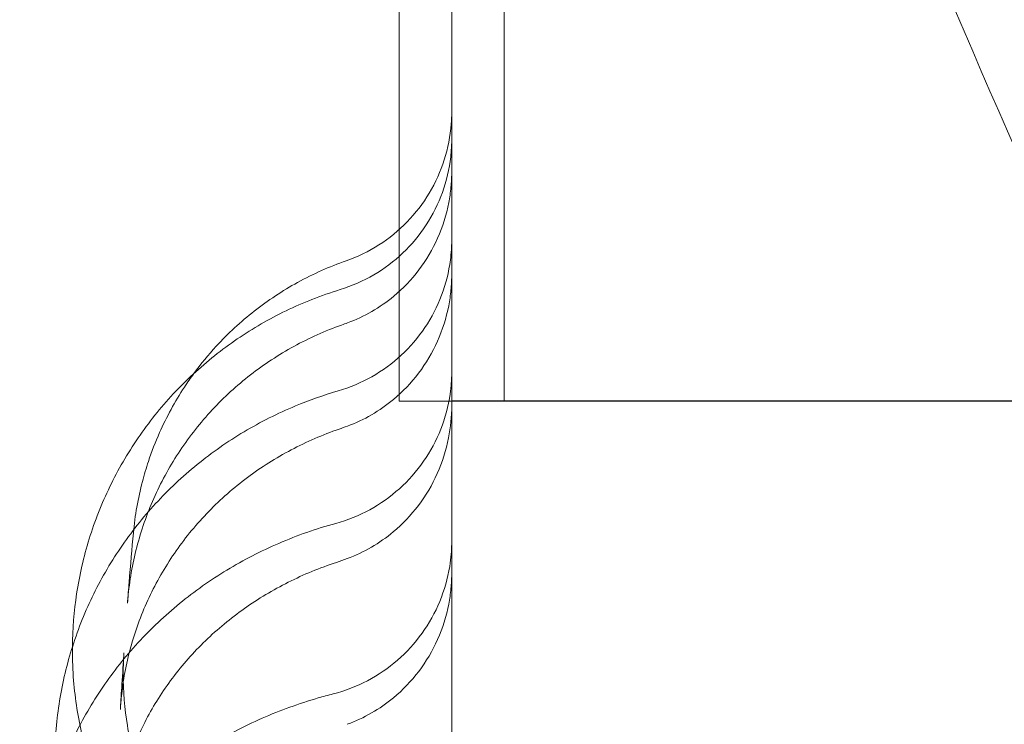
# Model space of a CAD drawing. Units: millimetres. Extents: x 11990 to 24570, y 26617 to 37697.
# Drawn here: x 16195 to 16289, y 34742 to 34809 of the extents above; entities that cross this region are included whole.
import ezdxf

# ---------------------------------------------------------------- set-up
doc = ezdxf.new("R2010")
doc.units = ezdxf.units.MM
doc.header["$MEASUREMENT"] = 0

msp = doc.modelspace()

# ---------------------------------------------------------------- linework, layer by layer
at = {"color": 0, "linetype": 'Continuous', "lineweight": 0}
for p, q in [((16231.092, 34789.308), (16231.089, 35072.231)), ((16241.093, 34772.976), (16241.089, 35072.231)), ((16231.093, 34772.976), (16231.092, 34789.308)), ((16231.093, 34772.976), (16233.318, 34772.976)), ((16233.318, 34772.976), (16233.318, 34772.976)), ((16233.318, 34772.976), (16235.099, 34772.976)), ((16235.099, 34772.976), (16235.099, 34772.976)), ((16235.099, 34772.976), (16251.093, 34772.976)), ((16236.109, 34773.004), (16271.111, 34773.004)), ((16251.093, 34772.976), (16291.093, 34772.977)), ((16306.111, 34773.004), (16271.111, 34773.004))]:
    msp.add_line(p, q, dxfattribs=at)
for centre, major_axis, ratio, start_param, end_param in [((16222.275, 34789.65), (3.349, -9.422), 0.049398, 0.000085, 0.000208), ((16222.742, 34789.819), (3.452, -9.385), 0.090135, 6.283009, 6.283028), ((16222.718, 34779.982), (3.457, -9.383), 0.079884, 0.000038, 0.000057), ((16222.128, 34779.772), (3.262, -9.453), 0.086029, 6.283177, 6.283183), ((16221.989, 34767.129), (3.141, -9.494), 0.123054, 6.283051, 6.283267), ((16222.695, 34767.376), (3.463, -9.381), 0.065304, 0.000093, 0.00033), ((16194.852, 34747.871), (9.998, -0.22), 0.149378, 6.273559, 6.28312), ((16194.842, 34747.016), (10, -0.009), 0.149464, 6.283093, 6.283097)]:
    msp.add_ellipse(centre, major_axis=major_axis, ratio=ratio, start_param=start_param, end_param=end_param, dxfattribs=at)
for points, knots in [([(16231.089, 35072.231), (16231.089, 35094.32), (16233.259, 35138.499), (16242.994, 35204.128), (16259.114, 35268.488), (16281.465, 35330.958), (16309.832, 35390.936), (16343.941, 35447.845), (16383.464, 35501.136), (16428.02, 35550.297), (16477.18, 35594.854), (16530.47, 35634.378), (16587.378, 35668.488), (16647.356, 35696.856), (16709.825, 35719.209), (16774.184, 35735.331), (16839.814, 35745.067), (16906.082, 35748.323), (16972.35, 35745.068), (17037.979, 35735.334), (17102.339, 35719.213), (17164.809, 35696.862), (17224.787, 35668.496), (17281.696, 35634.387), (17334.987, 35594.864), (17384.148, 35550.308), (17428.705, 35501.148), (17468.229, 35447.857), (17502.34, 35390.949), (17530.708, 35330.972), (17553.06, 35268.503), (17569.182, 35204.144), (17578.918, 35138.514), (17582.175, 35072.246), (17578.92, 35005.978), (17569.185, 34940.348), (17553.065, 34875.989), (17530.714, 34813.519), (17502.347, 34753.541), (17468.238, 34696.632), (17428.716, 34643.341), (17384.16, 34594.18), (17335, 34549.622), (17281.709, 34510.098), (17224.801, 34475.988), (17164.824, 34447.62), (17102.355, 34425.267), (17053.488, 34413.026), (17025.729, 34407.897), (17019.679, 34406.864)], [0, 0, 0, 0, 0.098175, 0.196349, 0.294524, 0.392699, 0.490874, 0.589048, 0.687223, 0.785398, 0.883573, 0.981747, 1.079922, 1.178097, 1.276272, 1.374446, 1.472621, 1.570796, 1.66897, 1.767145, 1.86532, 1.963495, 2.061669, 2.159844, 2.258019, 2.356194, 2.454368, 2.552543, 2.650718, 2.748893, 2.847067, 2.945242, 3.043417, 3.141591, 3.239766, 3.337941, 3.436116, 3.53429, 3.632465, 3.73064, 3.828815, 3.926989, 4.025164, 4.123339, 4.221514, 4.319688, 4.417863, 4.516038, 4.543314, 4.543314, 4.543314, 4.543314]), ([(17019.679, 34406.864), (17003.954, 34404.18), (16966.229, 34399.108), (16906.098, 34396.153), (16839.83, 34399.408), (16774.2, 34409.142), (16709.84, 34425.262), (16647.371, 34447.613), (16587.393, 34475.98), (16530.484, 34510.089), (16477.192, 34549.612), (16428.031, 34594.167), (16383.474, 34643.327), (16343.95, 34696.618), (16309.84, 34753.526), (16281.472, 34813.503), (16259.119, 34875.972), (16242.997, 34940.332), (16233.261, 35005.961), (16231.09, 35050.14), (16231.089, 35072.229)], [4.543314, 4.543314, 4.543314, 4.543314, 4.614213, 4.712387, 4.810562, 4.908737, 5.006911, 5.105086, 5.203261, 5.301436, 5.39961, 5.497785, 5.59596, 5.694135, 5.792309, 5.890484, 5.988659, 6.086834, 6.185008, 6.283183, 6.283183, 6.283183, 6.283183]), ([(16236.109, 34739.297), (16236.109, 34747.245), (16236.109, 34754.943), (16236.109, 34762.373), (16236.109, 34769.817), (16236.109, 34776.988), (16236.109, 34783.883), (16236.109, 34790.797), (16236.109, 34797.434), (16236.109, 34803.778), (16236.109, 34810.14), (16236.109, 34816.208), (16236.109, 34821.972), (16236.109, 34827.751), (16236.109, 34833.224), (16236.109, 34838.38), (16236.109, 34843.548), (16236.109, 34848.398), (16236.109, 34852.919), (16236.109, 34853.095), (16236.109, 34853.271), (16236.109, 34853.447), (16236.109, 34857.777), (16236.109, 34861.801), (16236.109, 34865.512), (16236.109, 34869.381), (16236.109, 34872.909), (16236.109, 34876.087), (16236.109, 34879.27), (16236.109, 34882.103), (16236.109, 34884.576), (16236.109, 34887.053), (16236.109, 34889.17), (16236.109, 34890.92), (16236.109, 34893.298), (16236.109, 34894.997), (16236.109, 34896.004), (16236.109, 34896.482), (16236.109, 34896.804), (16236.109, 34896.969)], [-55.656505, -55.656505, -55.656505, -55.656505, -51.899759, -51.899759, -51.899759, -48.13627, -48.13627, -48.13627, -44.361671, -44.361671, -44.361671, -40.576477, -40.576477, -40.576477, -36.781291, -36.781291, -36.781291, -32.976796, -32.976796, -32.976796, -32.828193, -32.828193, -32.828193, -29.163747, -29.163747, -29.163747, -25.342965, -25.342965, -25.342965, -21.515333, -21.515333, -21.515333, -17.681787, -17.681787, -17.681787, -12.471913, -12.471913, -12.471913, -10.001379, -10.001379, -10.001379, -10.001379]), ([(16226.061, 34786.344), (16227.151, 34786.725), (16228.203, 34787.237), (16230.151, 34788.479), (16231.059, 34789.219), (16232.669, 34790.875), (16233.382, 34791.802), (16234.57, 34793.783), (16235.052, 34794.852), (16235.753, 34797.055), (16235.977, 34798.204), (16236.095, 34799.738), (16236.109, 34800.121), (16236.109, 34800.503)], [0, 0, 0, 0, 3.462921, 3.462921, 6.930809, 6.930809, 10.392818, 10.392818, 13.862038, 13.862038, 17.328644, 17.328644, 18.475904, 18.475904, 18.475904, 18.475904]), ([(16225.497, 34783.603), (16226.609, 34783.943), (16227.688, 34784.415), (16229.687, 34785.587), (16230.621, 34786.291), (16232.296, 34787.885), (16233.045, 34788.788), (16234.306, 34790.724), (16234.828, 34791.77), (16235.611, 34793.943), (16235.878, 34795.083), (16236.043, 34796.517), (16236.068, 34796.803), (16236.097, 34797.304), (16236.105, 34797.52), (16236.108, 34797.775), (16236.109, 34797.816), (16236.109, 34797.871), (16236.109, 34797.886), (16236.109, 34797.909), (16236.109, 34797.916), (16236.109, 34797.927), (16236.109, 34797.93), (16236.109, 34797.936), (16236.109, 34797.938), (16236.109, 34797.94), (16236.109, 34797.941), (16236.109, 34797.943), (16236.109, 34797.943), (16236.109, 34797.944), (16236.109, 34797.944), (16236.109, 34797.945), (16236.109, 34797.945), (16236.109, 34797.945), (16236.109, 34797.945), (16236.109, 34797.946), (16236.109, 34797.946), (16236.109, 34797.946), (16236.109, 34797.946), (16236.109, 34797.946), (16236.109, 34797.946), (16236.109, 34797.946), (16236.109, 34797.946), (16236.109, 34797.946)], [0, 0, 0, 0, 3.488389, 3.488389, 6.951283, 6.951283, 10.423849, 10.423849, 13.884214, 13.884214, 17.351661, 17.351661, 18.213052, 18.213052, 18.85898, 18.85898, 18.980064, 18.980064, 19.025471, 19.025471, 19.047125, 19.047125, 19.057953, 19.057953, 19.063366, 19.063366, 19.066074, 19.066074, 19.067427, 19.067427, 19.068788, 19.068788, 19.069128, 19.069128, 19.069468, 19.069468, 19.070162, 19.070162, 19.071531, 19.071531, 19.07187, 19.07187, 19.071971, 19.071971, 19.071971, 19.071971]), ([(16236.109, 34794.818), (16236.109, 34794.799), (16236.109, 34794.779), (16236.109, 34794.757), (16236.109, 34794.754), (16236.109, 34794.743), (16236.109, 34794.736), (16236.108, 34794.634), (16236.107, 34794.54), (16236.102, 34794.322), (16236.097, 34794.198), (16236.079, 34793.828), (16236.062, 34793.581), (16235.991, 34792.846), (16235.921, 34792.36), (16235.605, 34790.719), (16235.247, 34789.578), (16234.289, 34787.429), (16233.685, 34786.407), (16232.28, 34784.552), (16231.472, 34783.706), (16229.285, 34781.888), (16227.78, 34781.017), (16226.194, 34780.434)], [0.000044, 0.000044, 0.000044, 0.000044, 0.059, 0.059, 0.067428, 0.067428, 0.089898, 0.089898, 0.373026, 0.373026, 0.745796, 0.745796, 1.489793, 1.489793, 2.965632, 2.965632, 6.516753, 6.516753, 10.041173, 10.041173, 13.513564, 13.513564, 18.585071, 18.585071, 18.585071, 18.585071]), ([(16225.291, 34773.951), (16226.408, 34774.275), (16227.495, 34774.733), (16229.51, 34775.876), (16230.454, 34776.567), (16232.151, 34778.137), (16232.913, 34779.029), (16234.202, 34780.947), (16234.738, 34781.985), (16235.553, 34784.146), (16235.836, 34785.283), (16236.026, 34786.748), (16236.057, 34787.069), (16236.088, 34787.55), (16236.096, 34787.711), (16236.104, 34787.953), (16236.106, 34788.034), (16236.108, 34788.155), (16236.108, 34788.195), (16236.109, 34788.256), (16236.109, 34788.276), (16236.109, 34788.306), (16236.109, 34788.316), (16236.109, 34788.331), (16236.109, 34788.336), (16236.109, 34788.344), (16236.109, 34788.346), (16236.109, 34788.35), (16236.109, 34788.351), (16236.109, 34788.353), (16236.109, 34788.354), (16236.109, 34788.355), (16236.109, 34788.355), (16236.109, 34788.356), (16236.109, 34788.356), (16236.109, 34788.356), (16236.109, 34788.356), (16236.109, 34788.356), (16236.109, 34788.356), (16236.109, 34788.356)], [0, 0, 0, 0, 3.488835, 3.488835, 6.951767, 6.951767, 10.424493, 10.424493, 13.884421, 13.884421, 17.353047, 17.353047, 18.316843, 18.316843, 18.800553, 18.800553, 19.042636, 19.042636, 19.163707, 19.163707, 19.224246, 19.224246, 19.254516, 19.254516, 19.269651, 19.269651, 19.27722, 19.27722, 19.281005, 19.281005, 19.282904, 19.282904, 19.283867, 19.283867, 19.284372, 19.284372, 19.284646, 19.284646, 19.284939, 19.284939, 19.284939, 19.284939]), ([(16211.574, 34775.623), (16212.234, 34776.523), (16212.944, 34777.387), (16214.811, 34779.419), (16216.026, 34780.543), (16218.614, 34782.573), (16219.995, 34783.486), (16222.915, 34785.093), (16224.467, 34785.786), (16226.061, 34786.344)], [16.41792, 16.41792, 16.41792, 16.41792, 19.760275, 19.760275, 24.695559, 24.695559, 29.627887, 29.627887, 34.693881, 34.693881, 34.693881, 34.693881]), ([(16236.109, 34785.073), (16236.109, 34785.053), (16236.109, 34785.033), (16236.109, 34785.009), (16236.109, 34785.005), (16236.109, 34784.993), (16236.109, 34784.985), (16236.109, 34784.946), (16236.108, 34784.914), (16236.107, 34784.819), (16236.106, 34784.756), (16236.101, 34784.565), (16236.097, 34784.439), (16236.078, 34784.059), (16236.06, 34783.807), (16235.987, 34783.056), (16235.915, 34782.558), (16235.592, 34780.902), (16235.23, 34779.758), (16234.268, 34777.604), (16233.664, 34776.58), (16232.258, 34774.724), (16231.451, 34773.877), (16229.265, 34772.057), (16227.762, 34771.184), (16226.176, 34770.6)], [0.000135, 0.000135, 0.000135, 0.000135, 0.060356, 0.060356, 0.071666, 0.071666, 0.095514, 0.095514, 0.190865, 0.190865, 0.381547, 0.381547, 0.762712, 0.762712, 1.523436, 1.523436, 3.03211, 3.03211, 6.594855, 6.594855, 10.123162, 10.123162, 13.593217, 13.593217, 18.665081, 18.665081, 18.665081, 18.665081]), ([(16200.003, 34749.574), (16200.017, 34751.271), (16200.153, 34752.972), (16200.677, 34756.412), (16201.079, 34758.16), (16202.136, 34761.567), (16202.794, 34763.235), (16204.348, 34766.448), (16205.247, 34768.001), (16207.263, 34770.949), (16208.385, 34772.352), (16210.819, 34774.969), (16212.137, 34776.19), (16214.933, 34778.418), (16216.419, 34779.432), (16219.518, 34781.222), (16221.139, 34782.005), (16223.689, 34783.01), (16224.587, 34783.324), (16225.497, 34783.603)], [0.268636, 0.268636, 0.268636, 0.268636, 5.392189, 5.392189, 10.77455, 10.77455, 16.155768, 16.155768, 21.536497, 21.536497, 26.91679, 26.91679, 32.293209, 32.293209, 37.670377, 37.670377, 43.046884, 43.046884, 45.900748, 45.900748, 45.900748, 45.900748]), ([(16225.624, 34780.228), (16224.06, 34779.672), (16222.538, 34778.989), (16219.639, 34777.401), (16218.254, 34776.49), (16215.655, 34774.469), (16214.434, 34773.351), (16212.196, 34770.946), (16211.172, 34769.651), (16209.352, 34766.923), (16208.551, 34765.481), (16207.195, 34762.498), (16206.637, 34760.947), (16205.783, 34757.787), (16205.483, 34756.167), (16205.292, 34754.281), (16205.269, 34754.022), (16205.249, 34753.763)], [0, 0, 0, 0, 4.989394, 4.989394, 9.959484, 9.959484, 14.937596, 14.937596, 19.916483, 19.916483, 24.905605, 24.905605, 29.901581, 29.901581, 34.902786, 34.902786, 35.696616, 35.696616, 35.696616, 35.696616]), ([(16207.239, 34767.245), (16207.549, 34768.174), (16207.904, 34769.089), (16208.969, 34771.485), (16209.763, 34772.939), (16210.956, 34774.758), (16211.26, 34775.195), (16211.574, 34775.623)], [6.956083, 6.956083, 6.956083, 6.956083, 9.890282, 9.890282, 14.825247, 14.825247, 16.41792, 16.41792, 16.41792, 16.41792]), ([(16225.069, 34761.342), (16226.191, 34761.649), (16227.285, 34762.09), (16229.317, 34763.202), (16230.271, 34763.878), (16231.992, 34765.422), (16232.769, 34766.301), (16234.087, 34768.2), (16234.639, 34769.231), (16235.487, 34771.379), (16235.788, 34772.511), (16236.005, 34774.011), (16236.044, 34774.369), (16236.083, 34774.907), (16236.093, 34775.087), (16236.103, 34775.358), (16236.105, 34775.448), (16236.108, 34775.584), (16236.108, 34775.629), (16236.109, 34775.697), (16236.109, 34775.72), (16236.109, 34775.753), (16236.109, 34775.765), (16236.109, 34775.782), (16236.109, 34775.787), (16236.109, 34775.796), (16236.109, 34775.799), (16236.109, 34775.803), (16236.109, 34775.804), (16236.109, 34775.806), (16236.109, 34775.807), (16236.109, 34775.808), (16236.109, 34775.809), (16236.109, 34775.809), (16236.109, 34775.809), (16236.109, 34775.81), (16236.109, 34775.81), (16236.109, 34775.81), (16236.109, 34775.81), (16236.109, 34775.81)], [0, 0, 0, 0, 3.488976, 3.488976, 6.951084, 6.951084, 10.424296, 10.424296, 13.885405, 13.885405, 17.353341, 17.353341, 18.431367, 18.431367, 18.972918, 18.972918, 19.244013, 19.244013, 19.379601, 19.379601, 19.4474, 19.4474, 19.481301, 19.481301, 19.498251, 19.498251, 19.506726, 19.506726, 19.510963, 19.510963, 19.513082, 19.513082, 19.514142, 19.514142, 19.514672, 19.514672, 19.514937, 19.514937, 19.515204, 19.515204, 19.515204, 19.515204]), ([(16198.337, 34738.794), (16198.337, 34740.577), (16198.471, 34742.365), (16199.004, 34745.891), (16199.404, 34747.638), (16200.457, 34751.048), (16201.114, 34752.719), (16202.665, 34755.944), (16203.565, 34757.506), (16205.582, 34760.479), (16206.705, 34761.897), (16209.146, 34764.554), (16210.469, 34765.799), (16213.282, 34768.084), (16214.779, 34769.13), (16217.905, 34770.995), (16219.543, 34771.819), (16222.553, 34773.072), (16223.912, 34773.55), (16225.291, 34773.95)], [0, 0, 0, 0, 5.482157, 5.482157, 10.954992, 10.954992, 16.42906, 16.42906, 21.907035, 21.907035, 27.389964, 27.389964, 32.875722, 32.875722, 38.369978, 38.369978, 43.869755, 43.869755, 48.188084, 48.188084, 48.188084, 48.188084]), ([(16236.109, 34772.558), (16236.109, 34771.529), (16236.008, 34770.496), (16235.58, 34768.319), (16235.215, 34767.171), (16234.249, 34765.012), (16233.643, 34763.985), (16232.236, 34762.126), (16231.43, 34761.279), (16229.247, 34759.456), (16227.744, 34758.58), (16226.158, 34757.995)], [0, 0, 0, 0, 3.090327, 3.090327, 6.663855, 6.663855, 10.197574, 10.197574, 13.665183, 13.665183, 18.737244, 18.737244, 18.737244, 18.737244]), ([(16225.39, 34770.319), (16223.819, 34769.777), (16222.29, 34769.114), (16219.373, 34767.572), (16217.976, 34766.689), (16215.352, 34764.729), (16214.117, 34763.646), (16211.849, 34761.315), (16210.809, 34760.06), (16208.952, 34757.415), (16208.13, 34756.017), (16206.73, 34753.121), (16206.149, 34751.615), (16205.245, 34748.54), (16204.919, 34746.962), (16204.656, 34744.793), (16204.603, 34744.209), (16204.568, 34743.624)], [0, 0, 0, 0, 5.015516, 5.015516, 10.027571, 10.027571, 15.05315, 15.05315, 20.088084, 20.088084, 25.143796, 25.143796, 30.214256, 30.214256, 35.300777, 35.300777, 37.16535, 37.16535, 37.16535, 37.16535]), ([(16205.809, 34760.445), (16205.962, 34762.09), (16206.25, 34763.728), (16206.837, 34765.971), (16207.028, 34766.611), (16207.239, 34767.244)], [0, 0, 0, 0, 4.956015, 4.956015, 6.955754, 6.955754, 6.955754, 6.955754]), ([(16196.671, 34725.727), (16196.669, 34727.49), (16196.801, 34729.258), (16197.331, 34732.746), (16197.729, 34734.474), (16198.778, 34737.852), (16199.433, 34739.509), (16200.983, 34742.712), (16201.882, 34744.266), (16203.9, 34747.23), (16205.025, 34748.648), (16207.473, 34751.313), (16208.802, 34752.566), (16211.63, 34754.879), (16213.136, 34755.943), (16216.289, 34757.855), (16217.942, 34758.707), (16221.401, 34760.199), (16223.218, 34760.835), (16225.069, 34761.342)], [0, 0, 0, 0, 5.573099, 5.573099, 11.137044, 11.137044, 16.704713, 16.704713, 22.281141, 22.281141, 27.868641, 27.868641, 33.466408, 33.466408, 39.07817, 39.07817, 44.698588, 44.698588, 50.481324, 50.481324, 50.481324, 50.481324]), ([(16205.249, 34753.765), (16205.3, 34754.435), (16205.351, 34755.09), (16205.535, 34757.395), (16205.67, 34758.963), (16205.809, 34760.445)], [0, 0, 0, 0, 10.000103, 10.000103, 36.000783, 36.000783, 36.000783, 36.000783]), ([(16224.825, 34745.115), (16225.952, 34745.403), (16227.053, 34745.825), (16229.104, 34746.904), (16230.07, 34747.564), (16231.816, 34749.078), (16232.607, 34749.945), (16233.957, 34751.821), (16234.526, 34752.842), (16235.41, 34754.976), (16235.73, 34756.103), (16235.98, 34757.64), (16236.028, 34758.039), (16236.077, 34758.639), (16236.089, 34758.841), (16236.101, 34759.143), (16236.104, 34759.244), (16236.107, 34759.395), (16236.108, 34759.446), (16236.109, 34759.521), (16236.109, 34759.547), (16236.109, 34759.584), (16236.109, 34759.597), (16236.109, 34759.616), (16236.109, 34759.622), (16236.109, 34759.632), (16236.109, 34759.635), (16236.109, 34759.64), (16236.109, 34759.641), (16236.109, 34759.644), (16236.109, 34759.644), (16236.109, 34759.646), (16236.109, 34759.646), (16236.109, 34759.647), (16236.109, 34759.647), (16236.109, 34759.647), (16236.109, 34759.647), (16236.109, 34759.647), (16236.109, 34759.647), (16236.109, 34759.648), (16236.109, 34759.648), (16236.109, 34759.648), (16236.109, 34759.648), (16236.109, 34759.648)], [0, 0, 0, 0, 3.490255, 3.490255, 6.95269, 6.95269, 10.425809, 10.425809, 13.886742, 13.886742, 17.35523, 17.35523, 18.557764, 18.557764, 19.162561, 19.162561, 19.465406, 19.465406, 19.616884, 19.616884, 19.692631, 19.692631, 19.730505, 19.730505, 19.749442, 19.749442, 19.75891, 19.75891, 19.763645, 19.763645, 19.766012, 19.766012, 19.767196, 19.767196, 19.767788, 19.767788, 19.768085, 19.768085, 19.768236, 19.768236, 19.768314, 19.768314, 19.768395, 19.768395, 19.768395, 19.768395]), ([(16225.13, 34757.635), (16223.553, 34757.113), (16222.019, 34756.478), (16219.092, 34755.005), (16217.69, 34754.164), (16215.054, 34752.301), (16213.812, 34751.273), (16211.523, 34749.061), (16210.471, 34747.87), (16208.583, 34745.361), (16207.744, 34744.034), (16206.302, 34741.283), (16205.696, 34739.85), (16204.737, 34736.919), (16204.381, 34735.412), (16204.03, 34733.026), (16203.944, 34732.152), (16203.901, 34731.277)], [0, 0, 0, 0, 5.044735, 5.044735, 10.087604, 10.087604, 15.15099, 15.15099, 20.243668, 20.243668, 25.371808, 25.371808, 30.542783, 30.542783, 35.75253, 35.75253, 38.732256, 38.732256, 38.732256, 38.732256]), ([(16236.109, 34756.633), (16236.109, 34756.63), (16236.109, 34756.628), (16236.109, 34756.625), (16236.109, 34756.625), (16236.109, 34756.621), (16236.109, 34756.619), (16236.109, 34756.61), (16236.109, 34756.604), (16236.109, 34756.595), (16236.109, 34756.591), (16236.109, 34756.582), (16236.109, 34756.577), (16236.109, 34756.568), (16236.109, 34756.566), (16236.109, 34756.555), (16236.109, 34756.547), (16236.109, 34756.508), (16236.108, 34756.477), (16236.107, 34756.383), (16236.106, 34756.32), (16236.102, 34756.133), (16236.097, 34756.008), (16236.079, 34755.633), (16236.061, 34755.384), (16235.99, 34754.643), (16235.919, 34754.152), (16235.601, 34752.505), (16235.241, 34751.363), (16234.281, 34749.213), (16233.676, 34748.189), (16232.268, 34746.332), (16231.458, 34745.485), (16229.266, 34743.667), (16227.759, 34742.798), (16226.171, 34742.217)], [0.000065, 0.000065, 0.000065, 0.000065, 0.007583, 0.007583, 0.008666, 0.008666, 0.017332, 0.017332, 0.034665, 0.034665, 0.046216, 0.046216, 0.06162, 0.06162, 0.070422, 0.070422, 0.093893, 0.093893, 0.187771, 0.187771, 0.375501, 0.375501, 0.750763, 0.750763, 1.499714, 1.499714, 2.985206, 2.985206, 6.531858, 6.531858, 10.052107, 10.052107, 13.524307, 13.524307, 18.5957, 18.5957, 18.5957, 18.5957]), ([(16222.624, 34715.946), (16221.903, 34716.235), (16221.191, 34716.547), (16218.876, 34717.652), (16217.315, 34718.545), (16214.351, 34720.546), (16212.941, 34721.66), (16210.309, 34724.076), (16209.08, 34725.385), (16206.836, 34728.164), (16205.816, 34729.641), (16204.012, 34732.72), (16203.223, 34734.332), (16201.898, 34737.644), (16201.358, 34739.354), (16200.542, 34742.825), (16200.264, 34744.596), (16200.04, 34747.348), (16200.001, 34748.328), (16200.002, 34749.307)], [3.046897, 3.046897, 3.046897, 3.046897, 5.376976, 5.376976, 10.751306, 10.751306, 16.125884, 16.125884, 21.501761, 21.501761, 26.880751, 26.880751, 32.260705, 32.260705, 37.641985, 37.641985, 43.022388, 43.022388, 45.978922, 45.978922, 45.978922, 45.978922]), ([(16204.568, 34743.627), (16204.617, 34744.447), (16204.667, 34745.248), (16204.781, 34747.06), (16204.846, 34748.058), (16204.911, 34749.027)], [0, 0, 0, 0, 10.000149, 10.000149, 23.091932, 23.091932, 23.091932, 23.091932]), ([(16204.842, 34747.007), (16204.841, 34745.364), (16204.973, 34743.715), (16205.5, 34740.466), (16205.897, 34738.854), (16206.944, 34735.725), (16207.596, 34734.197), (16209.135, 34731.274), (16210.025, 34729.869), (16212.016, 34727.226), (16213.122, 34725.979), (16215.514, 34723.684), (16216.806, 34722.628), (16219.536, 34720.74), (16220.981, 34719.902), (16223.504, 34718.696), (16224.555, 34718.261), (16225.626, 34717.885)], [0.000006, 0.000006, 0.000006, 0.000006, 5.027268, 5.027268, 10.069514, 10.069514, 15.105422, 15.105422, 20.136792, 20.136792, 25.161713, 25.161713, 30.176449, 30.176449, 35.18433, 35.18433, 38.596492, 38.596492, 38.596492, 38.596492]), ([(16194.992, 34709.517), (16194.988, 34711.24), (16195.119, 34712.969), (16195.645, 34716.38), (16196.041, 34718.07), (16197.087, 34721.376), (16197.74, 34723), (16199.287, 34726.141), (16200.186, 34727.667), (16202.205, 34730.585), (16203.332, 34731.984), (16205.787, 34734.622), (16207.122, 34735.866), (16209.966, 34738.173), (16211.483, 34739.239), (16214.662, 34741.167), (16216.331, 34742.033), (16219.78, 34743.544), (16221.568, 34744.192), (16223.867, 34744.861), (16224.345, 34744.992), (16224.825, 34745.115)], [0, 0, 0, 0, 5.648781, 5.648781, 11.288017, 11.288017, 16.935051, 16.935051, 22.601343, 22.601343, 28.289975, 28.289975, 33.998572, 33.998572, 39.73045, 39.73045, 45.473861, 45.473861, 51.22454, 51.22454, 52.721383, 52.721383, 52.721383, 52.721383])]:
    msp.add_open_spline(points, degree=3, knots=knots, dxfattribs=at)
for points in [[(16241.089, 35072.231), (16241.089, 35093.993), (16243.227, 35137.517), (16252.817, 35202.175), (16268.699, 35265.581), (16290.719, 35327.125), (16318.665, 35386.214), (16352.269, 35442.28), (16391.206, 35494.782), (16435.102, 35543.215), (16483.534, 35587.112), (16536.035, 35626.05), (16592.1, 35659.655), (16651.189, 35687.603), (16712.732, 35709.624), (16776.138, 35725.507), (16840.795, 35735.099), (16906.082, 35738.307), (16971.368, 35735.101), (17036.025, 35725.51), (17099.432, 35709.629), (17160.976, 35687.609), (17220.065, 35659.662), (17276.131, 35626.059), (17328.633, 35587.122), (17377.066, 35543.226), (17420.963, 35494.794), (17459.901, 35442.293), (17493.506, 35386.228), (17521.454, 35327.139), (17543.475, 35265.596), (17559.359, 35202.19), (17568.95, 35137.532), (17572.158, 35072.246), (17568.952, 35006.96), (17559.362, 34942.303), (17543.48, 34878.896), (17521.46, 34817.352), (17493.514, 34758.263), (17459.91, 34702.197), (17420.973, 34649.695), (17377.077, 34601.262), (17328.646, 34557.365), (17276.145, 34518.427), (17220.08, 34484.822), (17160.991, 34456.874), (17099.447, 34434.852), (17036.042, 34418.969), (16971.384, 34409.377), (16906.098, 34406.169), (16840.812, 34409.375), (16776.154, 34418.966), (16712.748, 34434.847), (16651.204, 34456.867), (16592.115, 34484.813), (16536.049, 34518.417), (16483.547, 34557.354), (16435.114, 34601.25), (16391.217, 34649.681), (16352.278, 34702.182), (16318.673, 34758.247), (16290.725, 34817.336), (16268.704, 34878.88), (16252.82, 34942.285), (16243.229, 35006.943), (16241.09, 35050.467), (16241.089, 35072.229)], [(16226.061, 34786.344), (16226.061, 34786.344), (16226.061, 34786.344), (16226.061, 34786.344)], [(16226.061, 34786.344), (16226.062, 34786.344), (16226.062, 34786.344), (16226.063, 34786.344)], [(16225.497, 34783.603), (16225.497, 34783.603), (16225.497, 34783.603), (16225.497, 34783.603)], [(16226.194, 34780.434), (16226.005, 34780.365), (16225.814, 34780.296), (16225.624, 34780.228)], [(16225.291, 34773.951), (16225.291, 34773.951), (16225.291, 34773.951), (16225.291, 34773.951)], [(16226.176, 34770.6), (16225.915, 34770.504), (16225.652, 34770.41), (16225.39, 34770.32)], [(16207.239, 34767.244), (16207.239, 34767.244), (16207.239, 34767.244), (16207.239, 34767.245)], [(16225.069, 34761.342), (16225.069, 34761.342), (16225.069, 34761.342), (16225.069, 34761.342)], [(16226.158, 34757.995), (16225.818, 34757.869), (16225.473, 34757.749), (16225.13, 34757.635)], [(16205.249, 34753.763), (16205.249, 34753.764), (16205.249, 34753.765), (16205.249, 34753.765)], [(16200.002, 34749.307), (16200.002, 34749.396), (16200.002, 34749.485), (16200.003, 34749.574)], [(16204.911, 34749.027), (16204.88, 34748.563), (16204.859, 34748.099), (16204.849, 34747.636)], [(16204.85, 34747.65), (16204.845, 34747.436), (16204.843, 34747.221), (16204.842, 34747.007)], [(16224.825, 34745.115), (16224.825, 34745.115), (16224.825, 34745.115), (16224.825, 34745.115)], [(16224.825, 34745.115), (16224.825, 34745.115), (16224.825, 34745.115), (16224.825, 34745.115)], [(16204.568, 34743.624), (16204.568, 34743.625), (16204.568, 34743.626), (16204.568, 34743.627)]]:
    msp.add_open_spline(points, degree=3, dxfattribs=at)

doc.saveas('drawing.dxf')
